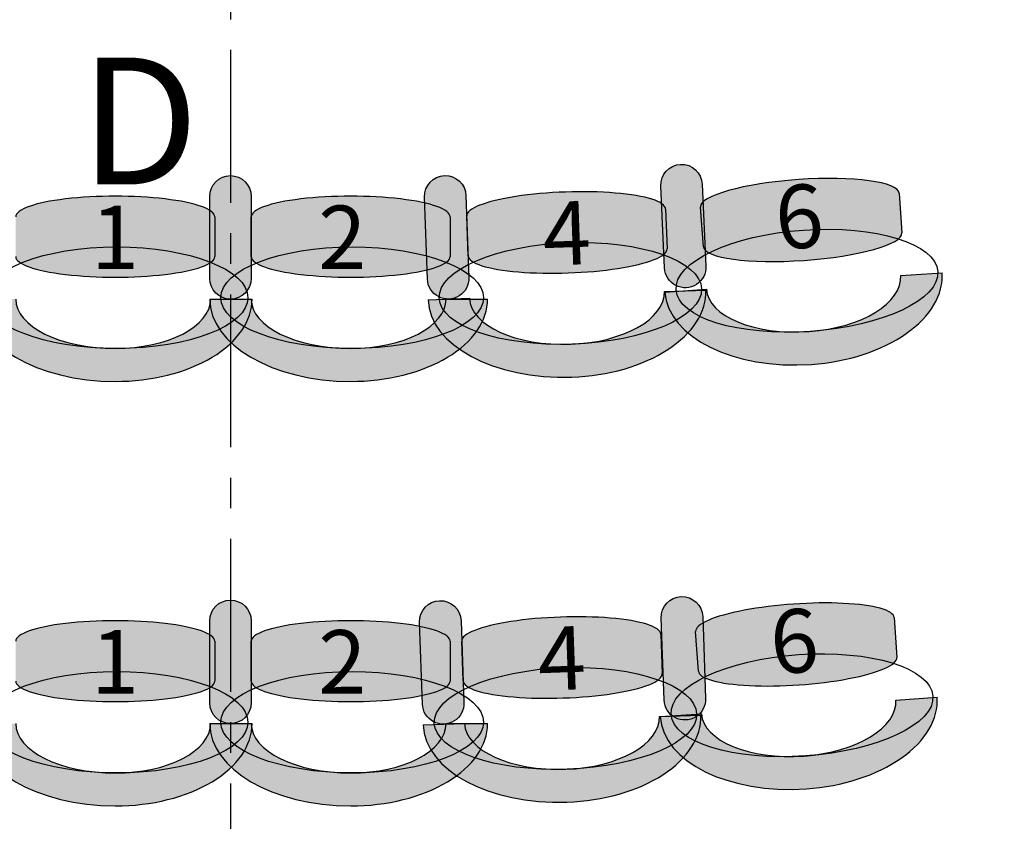
# Model space of a CAD drawing. Extents: x -153 to 3102, y -199 to 4741.
# Drawn here: x 1421 to 1660, y 1702 to 1897 of the extents above; entities that cross this region are included whole.
import ezdxf

# ---------------------------------------------------------------- set-up
doc = ezdxf.new("R2010")
doc.units = 0
doc.header["$LTSCALE"] = 29.7
doc.header["$MEASUREMENT"] = 0
doc.linetypes.add('CENTER', pattern=[2, 1.25, -0.25, 0.25, -0.25])
doc.layers.get('0').update_dxf_attribs({"linetype": 'CONTINUOUS'})
doc.layers.add('ASSISES_ET_MARCHES', color=7, linetype='CONTINUOUS')
doc.styles.get("Standard").update_dxf_attribs({"font": 'txt.shx'})

msp = doc.modelspace()

# ---------------------------------------------------------------- hatches: boundary and pattern name
at = {"layer": 'ASSISES_ET_MARCHES'}
for points in [[(1577.810366074915, 1836.568798160521), (1576.906466533673, 1856.47421173635, -0.999999999999999), (1586.970170051565, 1856.931201838986), (1587.874069592807, 1837.025788263156, -1.000000000000007)], [(1467.304258778152, 1834.042751006424), (1467.304258778152, 1853.96867693235, -0.999999999999999), (1477.378332852226, 1853.96867693235), (1477.378332852227, 1834.042751006424, -1.000000000000007)], [(1520.195075200234, 1833.879099284654), (1519.499670414088, 1853.792886874887, -0.999999999999999), (1529.567607634429, 1854.144466989816), (1530.263012420575, 1834.230679399583, -1.000000000000007)], [(1467.304258778152, 1730.914894021607), (1467.304258778152, 1750.840819947533, -0.999999999999999), (1477.378332852226, 1750.840819947533), (1477.378332852227, 1730.914894021607, -1.000000000000007)], [(1577.704001846142, 1731.617316147172), (1577.008597059996, 1751.531103737405, -0.999999999999999), (1587.076534280337, 1751.882683852334), (1587.771939066483, 1731.968896262101, -1.000000000000007)], [(1518.99425523546, 1730.612125508592), (1518.298850449314, 1750.525913098825, -0.999999999999999), (1528.366787669655, 1750.877493213754), (1529.062192455801, 1730.963705623521, -1.000000000000007)]]:
    msp.add_hatch(color=251, dxfattribs=at).paths.add_polyline_path(points)
h = msp.add_hatch(color=251, dxfattribs=at)
edge = h.paths.add_edge_path()
edge.add_line((1587.24358167274, 1841.708560497583), (1586.567546438757, 1851.376314756551))
edge.add_ellipse((1610.686428365039, 1853.062871277298), major_axis=(24.11888192628227, 1.686556520746876), ratio=0.2064037751884167, start_angle=360, end_angle=180, ccw=False)
edge.add_line((1634.805310291322, 1854.749427798045), (1635.481345525305, 1845.081673539077))
edge.add_ellipse((1611.362463599022, 1843.39511701833), major_axis=(24.11888192628227, 1.686556520746876), ratio=0.2064037751884167, start_angle=180, end_angle=360, ccw=False)
h = msp.add_hatch(color=251, dxfattribs=at)
edge = h.paths.add_edge_path()
edge.add_line((1420.178332852222, 1839.32396743085), (1420.178332852222, 1849.015329360392))
edge.add_ellipse((1444.356110630001, 1849.015329360392), major_axis=(24.17777777777808, 0), ratio=0.2064037751884166, start_angle=360, end_angle=180.0000000000008, ccw=False)
edge.add_line((1468.533888407779, 1849.015329360392), (1468.533888407779, 1839.32396743085))
edge.add_ellipse((1444.356110630001, 1839.32396743085), major_axis=(24.17777777777808, 0), ratio=0.2064037751884165, start_angle=180, end_angle=360.0000000000008, ccw=False)
h = msp.add_hatch(color=251, dxfattribs=at)
edge = h.paths.add_edge_path()
edge.add_line((1477.378332852226, 1839.32396743085), (1477.378332852226, 1849.015329360392))
edge.add_ellipse((1501.556110630004, 1849.015329360392), major_axis=(24.17777777777808, 0), ratio=0.2064037751884166, start_angle=360, end_angle=180.0000000000008, ccw=False)
edge.add_line((1525.733888407782, 1849.015329360392), (1525.733888407782, 1839.32396743085))
edge.add_ellipse((1501.556110630004, 1839.32396743085), major_axis=(24.17777777777808, 0), ratio=0.2064037751884165, start_angle=180, end_angle=360.0000000000008, ccw=False)
h = msp.add_hatch(color=251, dxfattribs=at)
edge = h.paths.add_edge_path()
edge.add_line((1530.078700625386, 1839.508678649657), (1529.740476971683, 1849.194136863363))
edge.add_ellipse((1553.903526300501, 1850.037929139193), major_axis=(24.16304932881755, 0.8437922758293691), ratio=0.2064037751884166, start_angle=360, end_angle=180.0000000000008, ccw=False)
edge.add_line((1578.066575629318, 1850.881721415022), (1578.404799283021, 1841.196263201315))
edge.add_ellipse((1554.241749954203, 1840.352470925486), major_axis=(24.16304932881754, 0.843792275829369), ratio=0.2064037751884166, start_angle=180, end_angle=360.0000000000008, ccw=False)
h = msp.add_hatch(color=251, dxfattribs=at)
edge = h.paths.add_edge_path()
edge.add_ellipse((1612.41037512382, 1833.463905831543), major_axis=(31.80677554028458, 2.224146411734932), ratio=0.3869641076769729, start_angle=0, end_angle=360.0000000000008)
h = msp.add_hatch(color=251, dxfattribs=at)
edge = h.paths.add_edge_path()
edge.add_ellipse((1554.942428847549, 1830.390737979418), major_axis=(31.86502130237796, 1.112751063749974), ratio=0.3869641076769731, start_angle=0, end_angle=360.0000000000008)
h = msp.add_hatch(color=251, dxfattribs=at)
edge = h.paths.add_edge_path()
edge.add_ellipse((1444.708703222594, 1829.343849562607), major_axis=(31.88444444444466, 0), ratio=0.3869641076769731, start_angle=0, end_angle=360.0000000000008)
h = msp.add_hatch(color=251, dxfattribs=at)
edge = h.paths.add_edge_path()
edge.add_ellipse((1501.908703222597, 1829.343849562607), major_axis=(31.88444444444466, 0), ratio=0.3869641076769731, start_angle=0, end_angle=360.0000000000008)
h = msp.add_hatch(color=253, dxfattribs=at)
edge = h.paths.add_edge_path()
edge.add_ellipse((1612.082228575693, 1833.101998303705), major_axis=(33.1634626486379, 2.319015216026939), ratio=0.6016042780748271, start_angle=269.99999999999966, end_angle=360.00000000000045, ccw=False)
edge.add_ellipse((1612.082228575693, 1833.101998303704), major_axis=(34.16841606223336, 2.389288404391418), ratio=0.5839100346020204, start_angle=180.0000000000002, end_angle=269.9999999999998, ccw=False)
edge.add_line((1577.913812513459, 1830.712709899313), (1587.96334664941, 1831.415441782957))
edge.add_ellipse((1612.082228575693, 1833.101998303704), major_axis=(24.11888192628238, 1.686556520746884), ratio=0.4963235294117211, start_angle=180.0000000000007, end_angle=269.9999999999997)
edge.add_ellipse((1612.082228575693, 1833.101998303704), major_axis=(23.11392851268701, 1.616283332382412), ratio=0.5179028132991885, start_angle=269.9999999999998, end_angle=-1.562002128269429e-13)
edge.add_line((1635.19615708838, 1834.718281636087), (1645.245691224331, 1835.421013519732))
h = msp.add_hatch(color=253, dxfattribs=at)
edge = h.paths.add_edge_path()
edge.add_ellipse((1554.601851806858, 1830.040503065242), major_axis=(33.22419282712389, 1.160214379265374), ratio=0.601604278074827, start_angle=269.99999999999966, end_angle=360.0000000000005, ccw=False)
edge.add_ellipse((1554.601851806858, 1830.040503065241), major_axis=(34.23098654915833, 1.195372390758278), ratio=0.5839100346020202, start_angle=180.0000000000002, end_angle=269.99999999999983, ccw=False)
edge.add_line((1520.3708652577, 1828.845130674483), (1530.43880247804, 1829.196710789412))
edge.add_ellipse((1554.601851806858, 1830.040503065241), major_axis=(24.16304932881765, 0.8437922758293726), ratio=0.4963235294117211, start_angle=180.0000000000006, end_angle=269.9999999999998)
edge.add_ellipse((1554.601851806858, 1830.040503065241), major_axis=(23.15625560678336, 0.8086342643364745), ratio=0.5179028132991887, start_angle=269.9999999999998, end_angle=-2.566146353585488e-13)
edge.add_line((1577.758107413641, 1830.849137329578), (1587.826044633982, 1831.200717444507))
h = msp.add_hatch(color=253, dxfattribs=at)
edge = h.paths.add_edge_path()
edge.add_ellipse((1444.356110630001, 1829.005713969386), major_axis=(33.24444444444462, 0), ratio=0.601604278074827, start_angle=269.99999999999966, end_angle=360.0000000000005, ccw=False)
edge.add_ellipse((1444.356110630001, 1829.005713969386), major_axis=(34.25185185185241, 0), ratio=0.5839100346020201, start_angle=180.0000000000002, end_angle=269.99999999999983, ccw=False)
edge.add_line((1410.104258778149, 1829.005713969386), (1420.178332852223, 1829.005713969386))
edge.add_ellipse((1444.356110630001, 1829.005713969386), major_axis=(24.17777777777818, 0), ratio=0.4963235294117211, start_angle=180.0000000000006, end_angle=269.9999999999998)
edge.add_ellipse((1444.356110630001, 1829.005713969386), major_axis=(23.17037037037054, 0), ratio=0.5179028132991885, start_angle=269.9999999999998, end_angle=-2.566146353585488e-13)
edge.add_line((1467.526481000372, 1829.005713969386), (1477.600555074446, 1829.005713969387))
h = msp.add_hatch(color=253, dxfattribs=at)
edge = h.paths.add_edge_path()
edge.add_ellipse((1501.556110630005, 1829.005713969386), major_axis=(33.24444444444462, 0), ratio=0.601604278074827, start_angle=269.99999999999966, end_angle=360.0000000000005, ccw=False)
edge.add_ellipse((1501.556110630005, 1829.005713969386), major_axis=(34.25185185185241, 0), ratio=0.5839100346020201, start_angle=180.0000000000002, end_angle=269.99999999999983, ccw=False)
edge.add_line((1467.304258778153, 1829.005713969386), (1477.378332852227, 1829.005713969386))
edge.add_ellipse((1501.556110630005, 1829.005713969386), major_axis=(24.17777777777818, 0), ratio=0.4963235294117211, start_angle=180.0000000000006, end_angle=269.9999999999998)
edge.add_ellipse((1501.556110630005, 1829.005713969386), major_axis=(23.17037037037054, 0), ratio=0.5179028132991885, start_angle=269.9999999999998, end_angle=-2.566146353585488e-13)
edge.add_line((1524.726481000375, 1829.005713969386), (1534.80055507445, 1829.005713969387))
h = msp.add_hatch(color=251, dxfattribs=at)
edge = h.paths.add_edge_path()
edge.add_line((1586.042761707966, 1738.580703512765), (1585.366726473983, 1748.248457771734))
edge.add_ellipse((1609.485608400265, 1749.93501429248), major_axis=(24.11888192628227, 1.686556520746876), ratio=0.2064037751884166, start_angle=360, end_angle=180.0000000000008, ccw=False)
edge.add_line((1633.604490326547, 1751.621570813227), (1634.28052556053, 1741.953816554259))
edge.add_ellipse((1610.161643634248, 1740.267260033512), major_axis=(24.11888192628227, 1.686556520746876), ratio=0.2064037751884166, start_angle=180, end_angle=360.0000000000008, ccw=False)
h = msp.add_hatch(color=251, dxfattribs=at)
edge = h.paths.add_edge_path()
edge.add_line((1528.877880660611, 1736.241704873594), (1528.539657006909, 1745.927163087301))
edge.add_ellipse((1552.702706335726, 1746.77095536313), major_axis=(24.16304932881755, 0.8437922758293691), ratio=0.2064037751884166, start_angle=360, end_angle=180.0000000000008, ccw=False)
edge.add_line((1576.865755664544, 1747.61474763896), (1577.203979318247, 1737.929289425253))
edge.add_ellipse((1553.040929989429, 1737.085497149424), major_axis=(24.16304932881754, 0.843792275829369), ratio=0.2064037751884166, start_angle=180, end_angle=360.0000000000008, ccw=False)
h = msp.add_hatch(color=251, dxfattribs=at)
edge = h.paths.add_edge_path()
edge.add_line((1420.178332852222, 1736.196110446033), (1420.178332852222, 1745.887472375575))
edge.add_ellipse((1444.356110630001, 1745.887472375575), major_axis=(24.17777777777808, 0), ratio=0.2064037751884166, start_angle=360, end_angle=180.0000000000008, ccw=False)
edge.add_line((1468.533888407779, 1745.887472375575), (1468.533888407779, 1736.196110446033))
edge.add_ellipse((1444.356110630001, 1736.196110446033), major_axis=(24.17777777777808, 0), ratio=0.2064037751884165, start_angle=180, end_angle=360.0000000000008, ccw=False)
h = msp.add_hatch(color=251, dxfattribs=at)
edge = h.paths.add_edge_path()
edge.add_line((1477.378332852226, 1736.196110446032), (1477.378332852226, 1745.887472375575))
edge.add_ellipse((1501.556110630004, 1745.887472375575), major_axis=(24.17777777777808, 0), ratio=0.2064037751884166, start_angle=360, end_angle=180.0000000000008, ccw=False)
edge.add_line((1525.733888407782, 1745.887472375575), (1525.733888407782, 1736.196110446032))
edge.add_ellipse((1501.556110630004, 1736.196110446032), major_axis=(24.17777777777808, 0), ratio=0.2064037751884165, start_angle=180, end_angle=360.0000000000008, ccw=False)
h = msp.add_hatch(color=251, dxfattribs=at)
edge = h.paths.add_edge_path()
edge.add_ellipse((1611.209555159046, 1730.336048846726), major_axis=(31.80677554028456, 2.22414641173493), ratio=0.3869641076769731, start_angle=0, end_angle=360.0000000000008)
h = msp.add_hatch(color=251, dxfattribs=at)
edge = h.paths.add_edge_path()
edge.add_ellipse((1553.741608882774, 1727.123764203356), major_axis=(31.86502130237796, 1.112751063749974), ratio=0.3869641076769731, start_angle=0, end_angle=360.0000000000008)
h = msp.add_hatch(color=251, dxfattribs=at)
edge = h.paths.add_edge_path()
edge.add_ellipse((1444.708703222594, 1726.21599257779), major_axis=(31.88444444444466, 0), ratio=0.3869641076769731, start_angle=0, end_angle=360.0000000000008)
h = msp.add_hatch(color=251, dxfattribs=at)
edge = h.paths.add_edge_path()
edge.add_ellipse((1501.908703222597, 1726.21599257779), major_axis=(31.88444444444466, 0), ratio=0.3869641076769731, start_angle=0, end_angle=360.0000000000008)
h = msp.add_hatch(color=253, dxfattribs=at)
edge = h.paths.add_edge_path()
edge.add_ellipse((1610.881408610919, 1729.974141318888), major_axis=(33.16346264863788, 2.319015216026938), ratio=0.6016042780748269, start_angle=269.99999999999966, end_angle=360.0000000000005, ccw=False)
edge.add_ellipse((1610.881408610919, 1729.974141318887), major_axis=(34.16841606223336, 2.389288404391418), ratio=0.5839100346020201, start_angle=180.0000000000002, end_angle=269.99999999999983, ccw=False)
edge.add_line((1576.712992548685, 1727.584852914496), (1586.762526684636, 1728.28758479814))
edge.add_ellipse((1610.881408610919, 1729.974141318887), major_axis=(24.11888192628237, 1.686556520746883), ratio=0.4963235294117211, start_angle=180.0000000000006, end_angle=269.9999999999998)
edge.add_ellipse((1610.881408610919, 1729.974141318887), major_axis=(23.11392851268706, 1.616283332382415), ratio=0.5179028132991885, start_angle=269.9999999999998, end_angle=-2.566146353585488e-13)
edge.add_line((1633.995337123606, 1731.59042465127), (1644.044871259556, 1732.293156534914))
h = msp.add_hatch(color=253, dxfattribs=at)
edge = h.paths.add_edge_path()
edge.add_ellipse((1553.401031842084, 1726.773529289179), major_axis=(33.22419282712389, 1.160214379265374), ratio=0.601604278074827, start_angle=269.99999999999966, end_angle=360.0000000000005, ccw=False)
edge.add_ellipse((1553.401031842084, 1726.773529289179), major_axis=(34.23098654915833, 1.195372390758278), ratio=0.5839100346020202, start_angle=180.0000000000002, end_angle=269.99999999999983, ccw=False)
edge.add_line((1519.170045292925, 1725.578156898421), (1529.237982513266, 1725.929737013349))
edge.add_ellipse((1553.401031842084, 1726.773529289179), major_axis=(24.16304932881765, 0.8437922758293726), ratio=0.4963235294117211, start_angle=180.0000000000006, end_angle=269.9999999999998)
edge.add_ellipse((1553.401031842084, 1726.773529289179), major_axis=(23.15625560678336, 0.8086342643364745), ratio=0.5179028132991887, start_angle=269.9999999999998, end_angle=-2.566146353585488e-13)
edge.add_line((1576.557287448867, 1727.582163553516), (1586.625224669208, 1727.933743668445))
h = msp.add_hatch(color=253, dxfattribs=at)
edge = h.paths.add_edge_path()
edge.add_ellipse((1444.356110630001, 1725.877856984569), major_axis=(33.24444444444462, 0), ratio=0.601604278074827, start_angle=269.99999999999966, end_angle=360.0000000000005, ccw=False)
edge.add_ellipse((1444.356110630001, 1725.877856984569), major_axis=(34.25185185185241, 0), ratio=0.5839100346020201, start_angle=180.0000000000002, end_angle=269.99999999999983, ccw=False)
edge.add_line((1410.104258778149, 1725.877856984569), (1420.178332852223, 1725.877856984569))
edge.add_ellipse((1444.356110630001, 1725.877856984569), major_axis=(24.17777777777818, 0), ratio=0.4963235294117211, start_angle=180.0000000000006, end_angle=269.9999999999998)
edge.add_ellipse((1444.356110630001, 1725.877856984569), major_axis=(23.17037037037054, 0), ratio=0.5179028132991885, start_angle=269.9999999999998, end_angle=-2.566146353585488e-13)
edge.add_line((1467.526481000372, 1725.877856984569), (1477.600555074446, 1725.87785698457))
h = msp.add_hatch(color=253, dxfattribs=at)
edge = h.paths.add_edge_path()
edge.add_ellipse((1501.556110630005, 1725.877856984569), major_axis=(33.24444444444462, 0), ratio=0.601604278074827, start_angle=269.99999999999966, end_angle=360.0000000000005, ccw=False)
edge.add_ellipse((1501.556110630005, 1725.877856984568), major_axis=(34.25185185185241, 0), ratio=0.5839100346020201, start_angle=180.0000000000002, end_angle=269.99999999999983, ccw=False)
edge.add_line((1467.304258778153, 1725.877856984568), (1477.378332852227, 1725.877856984568))
edge.add_ellipse((1501.556110630005, 1725.877856984568), major_axis=(24.17777777777818, 0), ratio=0.4963235294117211, start_angle=180.0000000000006, end_angle=269.9999999999998)
edge.add_ellipse((1501.556110630005, 1725.877856984568), major_axis=(23.17037037037054, 0), ratio=0.5179028132991885, start_angle=269.9999999999998, end_angle=-2.566146353585488e-13)
edge.add_line((1524.726481000375, 1725.877856984568), (1534.80055507445, 1725.877856984569))

# ---------------------------------------------------------------- linework, layer by layer
at = {"color": 7, "linetype": 'CENTER'}
msp.add_line((1472.353231026185, 4740.749999999753), (1472.353231026185, -199.2500000002484), dxfattribs=at)
at = {"color": 7, "linetype": 'CONTINUOUS'}
msp.add_ellipse((1475.867006537537, 1429.749999999748), major_axis=(8.839707012317465e-12, -1277.094972067039), ratio=0.9944444444444442, start_param=-2.17449914485264, end_param=2.174499144852649, dxfattribs=at)
at = {"layer": 'ASSISES_ET_MARCHES', "linetype": 'CONTINUOUS'}
for p, q in [((1634.805310291322, 1854.749427798045), (1635.481345525305, 1845.081673539077)), ((1530.078700625386, 1839.508678649657), (1529.740476971683, 1849.194136863363)), ((1578.066575629318, 1850.881721415022), (1578.404799283021, 1841.196263201315)), ((1587.24358167274, 1841.708560497583), (1586.567546438757, 1851.376314756551)), ((1468.533888407779, 1849.015329360392), (1468.533888407779, 1839.32396743085)), ((1477.378332852226, 1839.32396743085), (1477.378332852226, 1849.015329360392)), ((1525.733888407782, 1849.015329360392), (1525.733888407782, 1839.32396743085)), ((1635.19615708838, 1834.718281636087), (1645.245691224331, 1835.421013519732)), ((1577.758107413641, 1830.849137329578), (1587.826044633982, 1831.200717444507)), ((1577.913812513459, 1830.712709899313), (1587.96334664941, 1831.415441782957)), ((1467.304258778153, 1829.005713969386), (1477.378332852227, 1829.005713969386)), ((1467.526481000372, 1829.005713969386), (1477.600555074446, 1829.005713969387)), ((1520.3708652577, 1828.845130674483), (1530.43880247804, 1829.196710789412)), ((1524.726481000375, 1829.005713969386), (1534.80055507445, 1829.005713969387)), ((1633.604490326547, 1751.621570813227), (1634.28052556053, 1741.953816554259)), ((1576.865755664544, 1747.61474763896), (1577.203979318247, 1737.929289425253)), ((1586.042761707966, 1738.580703512765), (1585.366726473983, 1748.248457771734)), ((1468.533888407779, 1745.887472375575), (1468.533888407779, 1736.196110446033)), ((1477.378332852226, 1736.196110446032), (1477.378332852226, 1745.887472375575)), ((1525.733888407782, 1745.887472375575), (1525.733888407782, 1736.196110446032)), ((1528.877880660611, 1736.241704873594), (1528.539657006909, 1745.927163087301)), ((1633.995337123606, 1731.59042465127), (1644.044871259556, 1732.293156534914)), ((1576.557287448867, 1727.582163553516), (1586.625224669208, 1727.933743668445)), ((1576.712992548685, 1727.584852914496), (1586.762526684636, 1728.28758479814)), ((1467.304258778153, 1725.877856984568), (1477.378332852227, 1725.877856984568)), ((1467.526481000372, 1725.877856984569), (1477.600555074446, 1725.87785698457)), ((1519.170045292925, 1725.578156898421), (1529.237982513266, 1725.929737013349)), ((1524.726481000375, 1725.877856984568), (1534.80055507445, 1725.877856984569))]:
    msp.add_line(p, q, dxfattribs=at)
for points in [[(1577.810366074915, 1836.568798160521), (1576.906466533673, 1856.47421173635, -0.999999999999999), (1586.970170051565, 1856.931201838986), (1587.874069592807, 1837.025788263156, -1.000000000000007)], [(1467.304258778152, 1834.042751006424), (1467.304258778152, 1853.96867693235, -0.999999999999999), (1477.378332852226, 1853.96867693235), (1477.378332852227, 1834.042751006424, -1.000000000000007)], [(1520.195075200234, 1833.879099284654), (1519.499670414088, 1853.792886874887, -0.999999999999999), (1529.567607634429, 1854.144466989816), (1530.263012420575, 1834.230679399583, -1.000000000000007)], [(1467.304258778152, 1730.914894021607), (1467.304258778152, 1750.840819947533, -0.999999999999999), (1477.378332852226, 1750.840819947533), (1477.378332852227, 1730.914894021607, -1.000000000000007)], [(1577.704001846142, 1731.617316147172), (1577.008597059996, 1751.531103737405, -0.999999999999999), (1587.076534280337, 1751.882683852334), (1587.771939066483, 1731.968896262101, -1.000000000000007)], [(1518.99425523546, 1730.612125508592), (1518.298850449314, 1750.525913098825, -0.999999999999999), (1528.366787669655, 1750.877493213754), (1529.062192455801, 1730.963705623521, -1.000000000000007)]]:
    msp.add_lwpolyline(points, format="xyb", close=True, dxfattribs=at)
for centre, major_axis, ratio, start_param, end_param in [((1610.686428365039, 1853.062871277298), (24.11888192628227, 1.686556520746876), 0.2064037751884166, 0, 3.141592653589793), ((1444.356110630001, 1849.015329360392), (24.17777777777808, 0), 0.2064037751884166, -3.732308579842761e-16, 3.141592653589808), ((1501.556110630004, 1849.015329360392), (24.17777777777808, 0), 0.2064037751884166, -3.732308579842761e-16, 3.141592653589808), ((1553.903526300501, 1850.037929139193), (24.16304932881755, 0.8437922758293691), 0.2064037751884165, -3.732308579842761e-16, 3.141592653589808), ((1611.362463599022, 1843.39511701833), (24.11888192628227, 1.686556520746876), 0.2064037751884166, -3.141592653589793, -1.86615428992138e-16), ((1554.241749954203, 1840.352470925486), (24.16304932881754, 0.843792275829369), 0.2064037751884166, 3.141592653589793, 6.2831853071796), ((1444.356110630001, 1839.32396743085), (24.17777777777808, 0), 0.2064037751884165, 3.141592653589793, 6.2831853071796), ((1501.556110630004, 1839.32396743085), (24.17777777777808, 0), 0.2064037751884165, 3.141592653589793, 6.2831853071796), ((1612.082228575693, 1833.101998303705), (33.1634626486379, 2.319015216026939), 0.6016042780748272, -1.570796326794902, 7.600337471679852e-15), ((1612.082228575693, 1833.101998303704), (23.11392851268701, 1.616283332382412), 0.5179028132991885, -1.570796326794899, -2.726208006146034e-15), ((1554.601851806858, 1830.040503065241), (23.15625560678336, 0.8086342643364745), 0.5179028132991886, -1.570796326794899, -4.478770295811336e-15), ((1554.601851806858, 1830.040503065242), (33.22419282712389, 1.160214379265374), 0.601604278074827, -1.570796326794902, 8.550379655639838e-15), ((1612.082228575693, 1833.101998303704), (34.16841606223336, 2.389288404391418), 0.5839100346020204, -3.14159265358979, -1.5707963267949), ((1612.082228575693, 1833.101998303704), (24.11888192628238, 1.686556520746884), 0.4963235294117211, -3.141592653589782, -1.570796326794901), ((1444.356110630001, 1829.005713969386), (34.25185185185241, 0), 0.5839100346020201, -3.14159265358979, -1.5707963267949), ((1444.356110630001, 1829.005713969386), (24.17777777777818, 0), 0.4963235294117211, -3.141592653589782, -1.570796326794901), ((1444.356110630001, 1829.005713969386), (33.24444444444462, 0), 0.601604278074827, -1.570796326794902, 8.550379655639838e-15), ((1444.356110630001, 1829.005713969386), (23.17037037037054, 0), 0.5179028132991885, -1.570796326794899, -4.478770295811336e-15), ((1501.556110630005, 1829.005713969386), (34.25185185185241, 0), 0.5839100346020201, -3.14159265358979, -1.5707963267949), ((1501.556110630005, 1829.005713969386), (24.17777777777818, 0), 0.4963235294117211, -3.141592653589782, -1.570796326794901), ((1501.556110630005, 1829.005713969386), (33.24444444444462, 0), 0.601604278074827, -1.570796326794902, 8.550379655639838e-15), ((1501.556110630005, 1829.005713969386), (23.17037037037054, 0), 0.5179028132991885, -1.570796326794899, -4.478770295811336e-15), ((1554.601851806858, 1830.040503065241), (34.23098654915833, 1.195372390758278), 0.5839100346020201, -3.14159265358979, -1.5707963267949), ((1554.601851806858, 1830.040503065241), (24.16304932881765, 0.8437922758293726), 0.496323529411721, -3.141592653589782, -1.570796326794901), ((1609.485608400265, 1749.93501429248), (24.11888192628227, 1.686556520746876), 0.2064037751884165, -3.732308579842761e-16, 3.141592653589808), ((1444.356110630001, 1745.887472375575), (24.17777777777808, 0), 0.2064037751884166, -3.732308579842761e-16, 3.141592653589808), ((1501.556110630004, 1745.887472375575), (24.17777777777808, 0), 0.2064037751884166, -3.732308579842761e-16, 3.141592653589808), ((1552.702706335726, 1746.77095536313), (24.16304932881755, 0.8437922758293691), 0.2064037751884165, -3.732308579842761e-16, 3.141592653589808), ((1610.161643634248, 1740.267260033512), (24.11888192628227, 1.686556520746876), 0.2064037751884166, 3.141592653589793, 6.2831853071796), ((1553.040929989429, 1737.085497149424), (24.16304932881754, 0.843792275829369), 0.2064037751884166, 3.141592653589793, 6.2831853071796), ((1444.356110630001, 1736.196110446033), (24.17777777777808, 0), 0.2064037751884165, 3.141592653589793, 6.2831853071796), ((1501.556110630004, 1736.196110446032), (24.17777777777808, 0), 0.2064037751884165, 3.141592653589793, 6.2831853071796), ((1610.881408610919, 1729.974141318888), (33.16346264863788, 2.319015216026938), 0.601604278074827, -1.570796326794902, 8.550379655639838e-15), ((1610.881408610919, 1729.974141318887), (23.11392851268706, 1.616283332382415), 0.5179028132991885, -1.570796326794899, -4.478770295811336e-15), ((1553.401031842084, 1726.773529289179), (23.15625560678336, 0.8086342643364745), 0.5179028132991886, -1.570796326794899, -4.478770295811336e-15), ((1553.401031842084, 1726.773529289179), (33.22419282712389, 1.160214379265374), 0.601604278074827, -1.570796326794902, 8.550379655639838e-15), ((1610.881408610919, 1729.974141318887), (34.16841606223336, 2.389288404391418), 0.5839100346020201, -3.14159265358979, -1.5707963267949), ((1610.881408610919, 1729.974141318887), (24.11888192628237, 1.686556520746883), 0.4963235294117211, -3.141592653589782, -1.570796326794901), ((1444.356110630001, 1725.877856984569), (34.25185185185241, 0), 0.5839100346020201, -3.14159265358979, -1.5707963267949), ((1444.356110630001, 1725.877856984569), (24.17777777777818, 0), 0.4963235294117211, -3.141592653589782, -1.570796326794901), ((1444.356110630001, 1725.877856984569), (33.24444444444462, 0), 0.601604278074827, -1.570796326794902, 8.550379655639838e-15), ((1444.356110630001, 1725.877856984569), (23.17037037037054, 0), 0.5179028132991885, -1.570796326794899, -4.478770295811336e-15), ((1501.556110630005, 1725.877856984568), (34.25185185185241, 0), 0.5839100346020201, -3.14159265358979, -1.5707963267949), ((1501.556110630005, 1725.877856984568), (24.17777777777818, 0), 0.4963235294117211, -3.141592653589782, -1.570796326794901), ((1501.556110630005, 1725.877856984569), (33.24444444444462, 0), 0.601604278074827, -1.570796326794902, 8.550379655639838e-15), ((1501.556110630005, 1725.877856984568), (23.17037037037054, 0), 0.5179028132991885, -1.570796326794899, -4.478770295811336e-15), ((1553.401031842084, 1726.773529289179), (34.23098654915833, 1.195372390758278), 0.5839100346020201, -3.14159265358979, -1.5707963267949), ((1553.401031842084, 1726.773529289179), (24.16304932881765, 0.8437922758293726), 0.496323529411721, -3.141592653589782, -1.570796326794901)]:
    msp.add_ellipse(centre, major_axis=major_axis, ratio=ratio, start_param=start_param, end_param=end_param, dxfattribs=at)
for centre, major_axis, ratio in [((1612.41037512382, 1833.463905831543), (31.80677554028458, 2.224146411734932), 0.3869641076769729), ((1444.708703222594, 1829.343849562607), (31.88444444444466, 0), 0.3869641076769731), ((1501.908703222597, 1829.343849562607), (31.88444444444466, 0), 0.3869641076769731), ((1554.942428847549, 1830.390737979418), (31.86502130237796, 1.112751063749974), 0.3869641076769731), ((1611.209555159046, 1730.336048846726), (31.80677554028456, 2.22414641173493), 0.3869641076769731), ((1444.708703222594, 1726.21599257779), (31.88444444444466, 0), 0.3869641076769731), ((1501.908703222597, 1726.21599257779), (31.88444444444466, 0), 0.3869641076769731), ((1553.741608882774, 1727.123764203356), (31.86502130237796, 1.112751063749974), 0.3869641076769731)]:
    msp.add_ellipse(centre, major_axis=major_axis, ratio=ratio, dxfattribs=at)

# ---------------------------------------------------------------- texts
at = {"layer": 'ASSISES_ET_MARCHES', "attachment_point": 5}
for s, insert, char_height, width in [('\\C7;\\fArial|b0|i0|;\\H30.820059355348;D', (1450.201587469638, 1872.272000181563), 30.82005935534835, 65.69671288687073), ('\\C254;\\fArial|b0|i0|;\\H15.409676972777;1', (1444.304258778152, 1844.005713969389), 15.40967697277665, 90.4000000000075), ('\\C254;\\fArial|b0|i0|;\\H15.409676972777;2', (1499.504258778155, 1844.005713969389), 15.40967697277665, 90.4000000000075), ('\\C254;\\fArial|b0|i0|;\\H15.409676972777;2', (1499.504258778155, 1740.877856984571), 15.40967697277665, 90.4000000000075), ('\\C254;\\fArial|b0|i0|;\\H15.409676972777;1', (1444.304258778152, 1740.877856984572), 15.40967697277665, 90.4000000000075)]:
    msp.add_mtext(s, dxfattribs=dict(at, insert=insert, char_height=char_height, width=width))
at = {"layer": 'ASSISES_ET_MARCHES', "char_height": 15.40967697277665, "attachment_point": 5}
for s, insert, width, rotation in [('\\C254;\\fArial|b0|i0|;\\H15.409676972777;6', (1610.505078742925, 1849.059395403868), 90.40000000000745, 4.000000000000009), ('\\C254;\\fArial|b0|i0|;\\H15.409676972777;4', (1554.026539091217, 1845.029555866998), 90.4000000000075, 2.000000000000005), ('\\C254;\\fArial|b0|i0|;\\H15.409676972777;6', (1609.304258778151, 1745.93153841905), 90.4000000000075, 4.000000000000009), ('\\C254;\\fArial|b0|i0|;\\H15.409676972777;4', (1552.825719126443, 1741.762582090936), 90.4000000000075, 2.000000000000005)]:
    msp.add_mtext(s, dxfattribs=dict(at, insert=insert, width=width, rotation=rotation))

doc.saveas('drawing.dxf')
